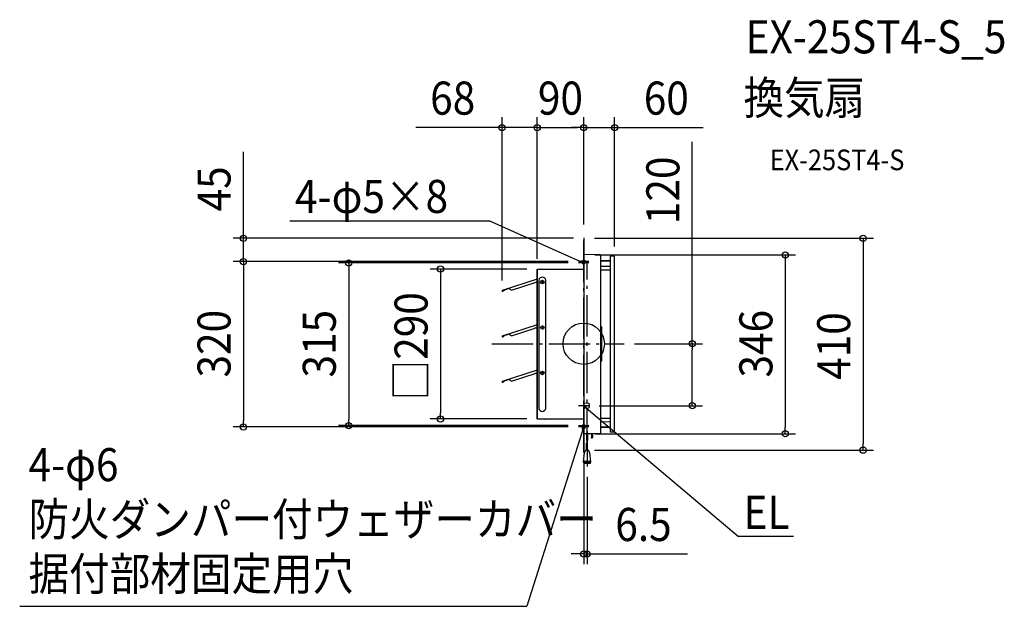
# Model space of a CAD drawing. Extents: x -1092 to 814, y -508 to 627.
import ezdxf
from ezdxf.enums import TextEntityAlignment as Align

# ---------------------------------------------------------------- set-up
doc = ezdxf.new("R2010")
doc.units = 0
doc.header["$LTSCALE"] = 20
doc.header["$PDMODE"] = 3
doc.header["$PDSIZE"] = -2
doc.linetypes.add('DASHDOT', pattern=[5.5, 4, -0.6, 0.3, -0.6])
doc.layers.get('DEFPOINTS').update_dxf_attribs({"linetype": 'CONTINUOUS'})
for name, color, linetype in [('ARRANGE', 1, 'CONTINUOUS'), ('BASIS', 6, 'DASHDOT'), ('DETAIL', 5, 'CONTINUOUS'), ('ETC', 61, 'CONTINUOUS'), ('FIX', 11, 'CONTINUOUS'), ('NOTE', 4, 'CONTINUOUS'), ('OUTLINE', 3, 'CONTINUOUS'), ('SIZE', 30, 'CONTINUOUS')]:
    doc.layers.add(name, color=color, linetype=linetype)
doc.styles.get("Standard").update_dxf_attribs({"font": 'SIMPLEX.shx', "width": 0.9, "height": 64, "bigfont": 'BIGFONT.shx'})

msp = doc.modelspace()

# ---------------------------------------------------------------- linework, layer by layer
at = {"layer": 'ARRANGE', "color": 1, "linetype": 'CONTINUOUS'}
msp.add_circle((0, 0), 40, dxfattribs=at)
msp.add_point((0, 0), dxfattribs=at)
at = {"layer": 'BASIS', "color": 6, "linetype": 'DASHDOT'}
for p, q in [((0, -210.6), (0, 210.6)), ((10, 156.3), (-10, 156.3)), ((0, 146.3), (0, 166.3)), ((6.5, -205.9), (6.5, 160.6)), ((-177.7, 0), (78.5, 0)), ((0, -168.5), (0, -148.5)), ((-10, -158.5), (10, -158.5)), ((6.5, -169.9), (6.5, -237.6))]:
    msp.add_line(p, q, dxfattribs=at)
at = {"layer": 'DEFPOINTS', "color": 30, "linetype": 'CONTINUOUS'}
for p in [(0, -206), (6.5, -237.6), (0, -406.7)]:
    msp.add_point(p, dxfattribs=at)
at = {"layer": 'DETAIL', "color": 5, "linetype": 'CONTINUOUS'}
for p, q in [((1.2, 204), (0, 204)), ((0, 204), (0, -206)), ((1.2, 199), (0, 199)), ((1.2, -206), (1.2, 204)), ((32.2, 171.7), (1.7, 172.3)), ((33.2, -172.8), (33.2, 170.7)), ((51, 160.2), (33.2, 160.6)), ((51, 159.2), (33.2, 159.6)), ((51, 168.7), (51, -170.8)), ((59, 169.1), (51.5, 169.2)), ((60, -170.1), (60, 168.1)), ((-90, 144.4), (-90, -146)), ((-90, 144.4), (-0.8, 144.4)), ((51, 149.7), (33.2, 149.4)), ((51, 142.5), (33.2, 142.5)), ((-90, 124.6), (-157.6, 102.8)), ((-139.9, 103.3), (-93.8, 118.2)), ((-94, 118.7), (-92.3, 119.2)), ((-93.8, 118.2), (-94, 118.7)), ((-90, 119.4), (-91.6, 118.9)), ((-86.8, 123.1), (-86.8, -125.1)), ((-81.1, 120.5), (-79, 118.4)), ((-79, 120.5), (-81.1, 118.4)), ((-73.2, -125.1), (-73.2, 123.1)), ((-157.9, 102.2), (-157.8, 101.8)), ((-157.6, 101.9), (-157.7, 102.2)), ((-157.6, 102.8), (-157.5, 102.6)), ((-157.5, 102.6), (-143.3, 107.2)), ((-154.2, 103.6), (-157.2, 101.8)), ((-157, 101.5), (-154.1, 103.4)), ((-155.7, 103.5), (-155.6, 103.2)), ((-154.1, 103.4), (-154.2, 103.6)), ((-142.4, 104.6), (-143.4, 107.5)), ((-139.9, 103.3), (-142.4, 104.6)), ((-90, 36.6), (-157.6, 14.8)), ((-157.5, 14.6), (-143.3, 19.2)), ((-142.4, 16.6), (-143.4, 19.5)), ((-139.9, 15.3), (-93.8, 30.2)), ((-94, 30.7), (-92.3, 31.2)), ((-93.8, 30.2), (-94, 30.7)), ((-90, 31.4), (-91.6, 30.9)), ((-81.1, 32.5), (-79, 30.4)), ((-79, 32.5), (-81.1, 30.4)), ((33.2, 33.1), (35.1, 30.6)), ((35.1, -32.6), (35.1, 30.6)), ((-157.9, 14.2), (-157.8, 13.8)), ((-157.6, 13.9), (-157.7, 14.2)), ((-157.6, 14.8), (-157.5, 14.6)), ((-154.2, 15.6), (-157.2, 13.8)), ((-157, 13.5), (-154.1, 15.4)), ((-155.7, 15.5), (-155.6, 15.2)), ((-154.1, 15.4), (-154.2, 15.6)), ((-139.9, 15.3), (-142.4, 16.6)), ((33.2, -35.2), (35.1, -32.6)), ((-90, -51.4), (-157.6, -73.2)), ((-94, -57.3), (-92.3, -56.8)), ((-90, -56.6), (-91.6, -57.1)), ((-81.1, -55.5), (-79, -57.6)), ((-79, -55.5), (-81.1, -57.6)), ((-157.9, -73.8), (-157.8, -74.2)), ((-157.6, -74.1), (-157.7, -73.8)), ((-157.6, -73.2), (-157.5, -73.4)), ((-157.5, -73.4), (-143.3, -68.8)), ((-154.2, -72.4), (-157.2, -74.2)), ((-157, -74.5), (-154.1, -72.6)), ((-155.7, -72.5), (-155.6, -72.8)), ((-154.1, -72.6), (-154.2, -72.4)), ((-142.4, -71.4), (-143.4, -68.5)), ((-139.9, -72.7), (-142.4, -71.4)), ((-139.9, -72.7), (-93.8, -57.8)), ((-93.8, -57.8), (-94, -57.3)), ((9.4, -115.8), (1.2, -115)), ((1.2, -125), (9.4, -124.2)), ((11.2, -122.2), (11.2, -117.8)), ((0, -146), (-90, -146)), ((51, -144.5), (33.2, -144.5)), ((51, -151.8), (33.2, -151.4)), ((51, -161.3), (33.2, -161.6)), ((51, -162.3), (33.2, -162.6)), ((59, -171.1), (51.5, -171.3)), ((32.2, -173.8), (1.7, -174.3)), ((5.5, -174.2), (5.5, -187)), ((7.5, -187), (5.5, -187)), ((7.5, -174.2), (7.5, -187)), ((14.6, -180.9), (14.6, -181.1)), ((15.2, -180.5), (15, -180.5)), ((15, -181.5), (15.2, -181.5)), ((15.2, -174.1), (15.2, -181.5)), ((15.7, -182), (16.7, -182)), ((17.2, -174.1), (17.2, -181.5)), ((1.2, -201), (0, -201)), ((1.2, -206), (0, -206)), ((5.5, -205.8), (5.5, -192.3)), ((7.5, -192.3), (5.5, -192.3)), ((7.5, -205.8), (7.5, -192.3)), ((-0.5, -228.6), (1.6, -210.2)), ((12.5, -228.1), (0.5, -228.1)), ((11.4, -210.2), (13.5, -228.6)), ((13.9, -229.6), (-0.9, -229.6)), ((11.5, -231.6), (1.5, -231.6))]:
    msp.add_line(p, q, dxfattribs=at)
for centre in [(-80, 119.4), (-80, 31.4), (-80, -56.6)]:
    msp.add_circle(centre, 3.29, dxfattribs=at)
for centre, radius, start, end in [((1.7, 171.8), 0.5, 89, 179.9994), ((32.2, 170.7), 1, 0, 89), ((51.5, 168.7), 0.5, 89, 180), ((59, 168.1), 1, 0, 89), ((-92.2, 119), 0.3, 18, 108), ((-91.7, 119.1), 0.3, 198, 288), ((-80, 121.9), 6.89, 9.6207, 170.3793), ((-157.4, 102.3), 0.54, 108, 198), ((-157.3, 102), 0.54, 198, 302.4331), ((-157.4, 102.3), 0.27, 108, 198), ((-157.3, 102), 0.27, 198, 302.4331), ((-92.2, 31), 0.3, 18, 108), ((-91.7, 31.1), 0.3, 198, 288), ((-157.4, 14.3), 0.54, 108, 198), ((-157.3, 14), 0.54, 198, 302.4331), ((-157.4, 14.3), 0.27, 108, 198), ((-157.3, 14), 0.27, 198, 302.4331), ((-92.2, -57), 0.3, 18, 108), ((-91.7, -56.9), 0.3, 198, 288), ((-157.4, -73.7), 0.54, 108, 198), ((-157.3, -74), 0.54, 198, 302.4331), ((-157.4, -73.7), 0.27, 108, 198), ((-157.3, -74), 0.27, 198, 302.4331), ((-80, -124), 6.89, 189.6207, 350.3793), ((9.2, -117.8), 2, 359.9995, 84.2888), ((9.2, -122.2), 2, 275.71, 359.9994), ((-74.8, -145.1), 0.9, 240, 270), ((51.5, -170.8), 0.5, 180, 271), ((59, -170.1), 1, 271, 0), ((1.7, -173.8), 0.5, 180, 271), ((15, -180.9), 0.4, 90, 180), ((15, -181.1), 0.4, 180, 270), ((15.7, -181.5), 0.5, 180, 270), ((16.7, -181.5), 0.5, 270, 0), ((32.2, -172.8), 1, 271, 0), ((6.5, -210.8), 4.96, 6.4175, 173.5825), ((0.5, -229.6), 1.49, 90, 180), ((12.5, -229.6), 1.49, 360, 90), ((1.5, -229.6), 1.98, 180.0001, 270), ((11.5, -229.6), 1.98, 270, 359.9999)]:
    msp.add_arc(centre, radius, start, end, dxfattribs=at)
at = {"layer": 'FIX', "color": 11, "linetype": 'CONTINUOUS'}
for centre, radius in [((0, 158.8), 3), ((0, 156.3), 2.5), ((0, -161), 3), ((0, -158.5), 2.5)]:
    msp.add_circle(centre, radius, dxfattribs=at)
at = {"layer": 'NOTE', "color": 4, "linetype": 'CONTINUOUS'}
for p, q in [((-568.9, 238), (-183, 238)), ((-11, 161.2), (-183, 238)), ((0, 156.3), (-11, 161.2)), ((10, 158.8), (-10, 158.8)), ((0, 156.3), (-6.1, 157.3)), ((-4.8, 160.2), (0, 156.3)), ((0, 148.8), (0, 168.5)), ((0, -130), (0, -110.2)), ((10, -120), (-10, -120)), ((3.5, -125.1), (0, -120)), ((0, -120), (5.6, -122.6)), ((0, -120), (9.2, -127.7)), ((9.2, -127.7), (299.5, -373.2)), ((0, -171), (0, -151)), ((10, -161), (-10, -161)), ((0, -161), (-3.7, -172.4)), ((0, -161), (-3.4, -166.2)), ((-0.3, -167.2), (0, -161)), ((-3.7, -172.4), (-110.3, -508)), ((406.5, -373.2), (299.5, -373.2)), ((-1092, -508), (-110.3, -508))]:
    msp.add_line(p, q, dxfattribs=at)
at = {"layer": 'OUTLINE', "color": 3, "linetype": 'CONTINUOUS'}
for p, q in [((1.2, 204), (0, 204)), ((0, 204), (0, 144.4)), ((1.2, 171.8), (1.2, 204)), ((32.2, 171.7), (1.7, 172.3)), ((33.2, 160.6), (33.2, 170.7)), ((51, 160.2), (33.2, 160.6)), ((51, 168.7), (51, 160.2)), ((59, 169.1), (51.5, 169.2)), ((60, -170.1), (60, 168.1)), ((-90, -145.5), (-90, 144.4)), ((-90, 144.4), (0, 144.4)), ((-90, -145.5), (-90, -146)), ((0, -146), (-90, -146)), ((0, -146), (0, -206)), ((51, -162.3), (33.2, -162.6)), ((33.2, -172.8), (33.2, -162.6)), ((51, -162.3), (51, -170.8)), ((59, -171.1), (51.5, -171.3)), ((1.2, -206), (1.2, -173.8)), ((15.2, -174.1), (1.7, -174.3)), ((14.6, -180.9), (14.6, -181.1)), ((15.2, -180.5), (15, -180.5)), ((15, -181.5), (15.2, -181.5)), ((15.2, -174.1), (15.2, -180.5)), ((15.7, -182), (16.7, -182)), ((32.2, -173.8), (17.2, -174.1)), ((17.2, -174.1), (17.2, -181.5)), ((1.2, -206), (0, -206))]:
    msp.add_line(p, q, dxfattribs=at)
for centre, radius, start, end in [((1.7, 171.8), 0.5, 89, 179.9994), ((32.2, 170.7), 1, 0, 89), ((51.5, 168.7), 0.5, 89, 180), ((59, 168.1), 1, 0, 89), ((-74.8, -145.1), 0.9, 240, 270), ((51.5, -170.8), 0.5, 180, 271), ((59, -170.1), 1, 271, 0), ((1.7, -173.8), 0.5, 180, 271), ((15, -180.9), 0.4, 90, 180), ((15, -181.1), 0.4, 180, 270), ((15.7, -181.5), 0.5, 180, 270), ((16.7, -181.5), 0.5, 270, 0), ((32.2, -172.8), 1, 271, 0)]:
    msp.add_arc(centre, radius, start, end, dxfattribs=at)
at = {"layer": 'SIZE', "color": 30, "linetype": 'CONTINUOUS'}
for p, q in [((-157.9, 122.2), (-157.9, 438.2)), ((-90, 164.4), (-90, 438.2)), ((-90, 164.4), (-90, 438.2)), ((0, 230.6), (0, 438.2)), ((0, 230.6), (0, 438.2)), ((60, 188.1), (60, 438.2)), ((-169.9, 418.2), (-325.2, 418.2)), ((-157.9, 418.2), (-169.9, 418.2)), ((-90, 418.2), (-157.9, 418.2)), ((-90, 418.2), (-78, 418.2)), ((-90, 418.2), (-78, 418.2)), ((-78, 418.2), (-66, 418.2)), ((-78, 418.2), (-12, 418.2)), ((-12, 418.2), (-24, 418.2)), ((0, 418.2), (-12, 418.2)), ((0, 418.2), (-12, 418.2)), ((0, 418.2), (60, 418.2)), ((60, 418.2), (72, 418.2)), ((72, 418.2), (231.6, 418.2)), ((210.3, 0), (210.3, 390.4)), ((-658.7, 216), (-658.7, 371.2)), ((-658.7, 204), (-658.7, 216)), ((-20, 204), (-678.7, 204)), ((-658.7, 158.8), (-658.7, 204)), ((21.2, 204), (561.1, 204)), ((541.1, 204), (541.1, 192)), ((541.1, 192), (541.1, -194)), ((21.7, 171.8), (410.4, 171.8)), ((390.4, 171.8), (390.4, 159.8)), ((-30, 158.8), (-678.7, 158.8)), ((-30, 158.8), (-678.7, 158.8)), ((-658.7, 158.8), (-658.7, 146.8)), ((-658.7, 158.8), (-658.7, 146.8)), ((-30, 156.3), (-474.9, 156.3)), ((-454.9, 156.3), (-454.9, 144.3)), ((390.4, 159.8), (390.4, -162.3)), ((-658.7, 146.8), (-658.7, -149)), ((-658.7, 146.8), (-658.7, 134.8)), ((-454.9, 144.3), (-454.9, -146.5)), ((-110, 144.4), (-297.2, 144.4)), ((-277.2, 144.4), (-277.2, 132.4)), ((-277.2, 132.4), (-277.2, -133.5)), ((98.5, 0), (230.3, 0)), ((210.3, 0), (210.3, -12)), ((210.3, -108), (210.3, -12)), ((210.3, -120), (210.3, -108)), ((30, -120), (230.3, -120)), ((-658.7, -161), (-658.7, -149)), ((-454.9, -158.5), (-454.9, -146.5)), ((-110, -145.5), (-297.2, -145.5)), ((-277.2, -145.5), (-277.2, -133.5)), ((-30, -161), (-678.7, -161)), ((-30, -158.5), (-474.9, -158.5)), ((390.4, -174.3), (390.4, -162.3)), ((21.7, -174.3), (410.4, -174.3)), ((21.2, -206), (561.1, -206)), ((541.1, -206), (541.1, -194)), ((0, -226), (0, -426.7)), ((6.5, -257.6), (6.5, -426.7)), ((-12, -406.7), (-24, -406.7)), ((0, -406.7), (-12, -406.7)), ((0, -406.7), (6.5, -406.7)), ((6.5, -406.7), (18.5, -406.7)), ((18.5, -406.7), (201.2, -406.7))]:
    msp.add_line(p, q, dxfattribs=at)
for centre in [(-157.9, 418.2), (-90, 418.2), (-90, 418.2), (0, 418.2), (0, 418.2), (60, 418.2), (-658.7, 204), (541.1, 204), (390.4, 171.8), (-658.7, 158.8), (-658.7, 158.8), (-454.9, 156.3), (-277.2, 144.4), (210.3, 0), (210.3, -120), (-454.9, -158.5), (-277.2, -145.5), (-658.7, -161), (390.4, -174.3), (541.1, -206), (0, -406.7), (6.5, -406.7)]:
    msp.add_circle(centre, 6, dxfattribs=at)

# ---------------------------------------------------------------- texts
at = {"layer": 'ETC', "color": 61, "linetype": 'CONTINUOUS', "width": 0.9}
for s, height, p in [('EX-25ST4-S_5', 64, (313.6, 561.8)), ('換気扇', 64, (309.4, 443.8)), ('EX-25ST4-S', 40, (360.1, 335.7))]:
    msp.add_text(s, height=height, dxfattribs=at).set_placement(p)
at = {"layer": 'NOTE', "color": 4, "linetype": 'CONTINUOUS', "width": 0.9}
for s, p in [('4-φ5×8', (-558.9, 253)), ('4-φ6', (-1074.9, -266)), ('防火ダンパー付ウェザーカバー', (-1074.9, -371.6)), ('EL', (309.5, -358.2)), ('据付部材固定用穴', (-1074.9, -477.2))]:
    msp.add_text(s, height=64, dxfattribs=at).set_placement(p)
at = {"layer": 'SIZE', "color": 30, "linetype": 'CONTINUOUS', "width": 0.9}
for s, p in [('68', (-253.6, 443.2)), ('90', (-45, 443.2)), ('60', (160, 443.2)), ('6.5', (115.8, -381.7))]:
    msp.add_text(s, height=64, dxfattribs=at).set_placement(p, align=Align.CENTER)
for s, p in [('120', (185.3, 296.8)), ('45', (-683.7, 299.6)), ('□290', (-302.2, -5)), ('320', (-683.7, 0)), ('315', (-479.9, 0)), ('346', (365.4, 0)), ('410', (516.1, -4.5))]:
    msp.add_text(s, height=64, rotation=90, dxfattribs=at).set_placement(p, align=Align.CENTER)

doc.saveas('drawing.dxf')
